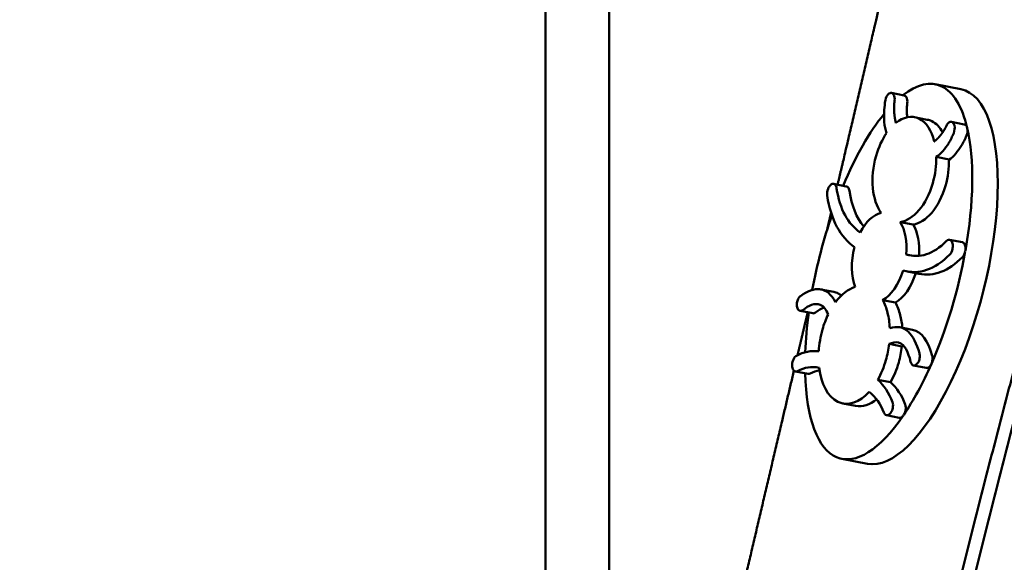
# Model space of a CAD drawing. Units: millimetres. Extents: x -6390 to 21332, y 0 to 40507.
# Drawn here: x 329 to 576, y 20789 to 20926 of the extents above; entities that cross this region are included whole.
import ezdxf

# ---------------------------------------------------------------- set-up
doc = ezdxf.new("R2010")
doc.units = ezdxf.units.MM
doc.layers.add('MD_Visible', color=7, linetype='Continuous', lineweight=50)
doc.styles.get("Standard").update_dxf_attribs({"font": 'arial.ttf'})
doc.dimstyles.new('ISO-25 (BySec)', dxfattribs={"dimtxt": 120, "dimasz": 60, "dimexe": 1.25, "dimexo": 0.625, "dimgap": 80, "dimtad": 1, "dimlfac": 0.1, "dimrnd": 5, "dimtxsty": 'Standard', "dimcen": 0, "dimse1": 1, "dimse2": 1, "dimclrd": 256, "dimclre": 256, "dimclrt": 256, "dimadec": 0, "dimazin": 0, "dimtfac": 1, "dimtmove": 1, "dimatfit": 3, "dimldrblk": 'DOTBLANK', "dimfxl": 1, "dimlwd": 5, "dimlwe": 5, "dimarcsym": 0})

# ---------------------------------------------------------------- blocks, each defined once
blk = doc.blocks.new('CustomObjectsInViewport4_0')
at = {"layer": 'MD_Visible', "extrusion": (0, 1, 0)}
for p, q in [((8603.02, 12864.4), (8603.02, 14299.95)), ((8619.02, 12864.4), (8619.02, 14299.95)), ((8707.43, 13121.99), (8701.01, 13123.24)), ((8693.19, 13120.43), (8689.98, 13121.06)), ((8699, 13114.34), (8695.79, 13114.97)), ((8708.29, 13113.17), (8705.08, 13113.79)), ((8704.46, 13104.34), (8701.25, 13104.96)), ((8675.41, 13098.19), (8678.62, 13097.57)), ((8695.41, 13087.98), (8692.2, 13088.6)), ((8704.61, 13084.15), (8707.82, 13083.52)), ((8695.45, 13080.1), (8693.69, 13080.44)), ((8696.91, 13075.59), (8693.7, 13076.21)), ((8675.46, 13071.04), (8672.25, 13071.67)), ((8690.98, 13068.35), (8687.77, 13068.98)), ((8667, 13066.26), (8670.21, 13065.64)), ((8695.29, 13061.5), (8692.08, 13062.12)), ((8692.61, 13057.32), (8689.41, 13057.94)), ((8698.75, 13051.91), (8695.54, 13052.54)), ((8669.05, 13050.4), (8665.84, 13051.03)), ((8689.76, 13048.33), (8686.55, 13048.95)), ((8676.51, 13043.4), (8676.51, 13043.4)), ((8680.96, 13042.36), (8677.75, 13042.98)), ((8691.96, 13039.38), (8688.75, 13040.01)), ((8683.95, 13027.8), (8677.53, 13029.04))]:
    blk.add_line(p, q, dxfattribs=at)
at = {"layer": 'MD_Visible'}
for centre, major_axis, ratio, start_param, end_param in [((8689.27, 13076.14), (-12.13, -47.01), 0.365749, 3.069094, 3.585387), ((8695.69, 13074.89), (-12.13, -47.01), 0.365749, 0.022142, 3.163735), ((8689.27, 13076.14), (-12.13, -47.01), 0.365749, 2.535279, 3.069094), ((8692.92, 13116.16), (0.43, 10.54), 0.452401, 1.293009, 1.529433), ((8686.07, 13076.76), (-12.13, -47.01), 0.365749, 3.602909, 3.60295), ((8689.27, 13076.14), (-12.13, -47.01), 0.365749, 3.809891, 4.331687), ((8686.07, 13076.76), (-12.13, -47.01), 0.365749, 2.534953, 2.535279), ((8689.27, 13076.14), (-12.13, -47.01), 0.365749, 1.776291, 2.534953), ((8701.21, 13112.6), (-3.7, -8.6), 0.50427, 1.294548, 1.596287), ((8704.42, 13111.98), (-3.7, -8.6), 0.50427, 1.294548, 1.596287), ((8686.07, 13076.76), (-12.13, -47.01), 0.365749, 4.361901, 4.364773), ((8689.27, 13076.14), (-12.13, -47.01), 0.365749, 4.501083, 4.904026), ((8686.07, 13076.76), (-12.13, -47.01), 0.365749, 1.773446, 1.776291), ((8689.27, 13076.14), (-12.13, -47.01), 0.365749, 1.151074, 1.773446), ((8689.27, 13076.14), (-12.13, -47.01), 0.365749, 5.026395, 5.250211), ((8690.82, 13053.41), (2.94, -22.59), 0.838886, 4.050111, 4.236175), ((8645.03, 13077.43), (-39.67, 31.23), 0.651058, 3.401611, 3.519729), ((8648.24, 13076.81), (-39.67, 31.23), 0.651058, 3.401611, 3.519729), ((8686.07, 13076.76), (-12.13, -47.01), 0.365749, 5.342163, 5.345114), ((8689.27, 13076.14), (-12.13, -47.01), 0.365749, 0.795997, 1.151074), ((8689.27, 13076.14), (-12.13, -47.01), 0.365749, 5.379058, 7.076253), ((8686.07, 13076.76), (-12.13, -47.01), 0.365749, 0.793068, 0.795997)]:
    blk.add_ellipse(centre, major_axis=major_axis, ratio=ratio, start_param=start_param, end_param=end_param, dxfattribs=at)
for points, degree in [([(8710.09, 12444.4), (8703.19, 12454.82), (8690.51, 12476.79), (8674.82, 12513.19), (8660.57, 12568.61), (8653.87, 12649.25), (8657.94, 12740.59), (8671.87, 12841.08), (8693.89, 12947.81), (8721.4, 13056.69), (8751.47, 13163.33), (8781.18, 13263.79), (8808.08, 13355.38), (8830.5, 13437.4), (8848.07, 13512.04), (8861.28, 13583.4), (8871.14, 13656.33), (8878.76, 13735.46), (8884.97, 13823.98), (8890.32, 13923.82), (8895.13, 14035.98), (8898.68, 14135.87), (8901.21, 14216.5), (8902.83, 14272.79), (8903.63, 14301.57)], 5), ([(8787.38, 13106.12), (8783.34, 13098.5), (8775.38, 13082.65), (8763.66, 13057.29), (8747.97, 13021.12), (8730.08, 12976.39), (8716.18, 12935.81), (8707.97, 12900.95), (8705.46, 12870.19), (8704.28, 12834.84), (8703.87, 12793.9), (8705.78, 12750.9), (8712.51, 12711.72), (8726.26, 12682.37), (8747.53, 12666.39), (8774.5, 12663.63), (8804.19, 12671.79), (8833.2, 12687.42), (8858.68, 12707.11), (8879.05, 12728.49), (8895.06, 12751.53), (8908.62, 12777.81), (8921.33, 12809.73), (8933.42, 12849.66), (8941.76, 12899.55), (8945.92, 12949), (8946.62, 12986.56), (8945.11, 13004.92), (8942.22, 13013.04), (8937.52, 13034.91), (8929.96, 13070.85), (8918.34, 13114.5), (8901.86, 13153.71), (8880.65, 13177.8), (8856.32, 13182.64), (8831.33, 13169.66), (8812.48, 13148.26), (8799.64, 13128.37), (8791.42, 13113.74), (8787.38, 13106.12)], 5), ([(8688.45, 13119.24), (8688.57, 13119.9), (8688.88, 13120.52), (8689.27, 13120.83)], 3), ([(8688.17, 13116.79), (8688.06, 13114.94), (8688.14, 13112.51), (8688.76, 13110.97)], 3), ([(8693.94, 13114.94), (8693.82, 13116.1), (8693.82, 13117.27), (8693.97, 13118.46)], 3), ([(8696.9, 13114.6), (8695.03, 13115.49), (8692.97, 13115.01), (8691.09, 13113.51)], 3), ([(8700.76, 13108.86), (8700.09, 13111.58), (8698.77, 13113.7), (8696.9, 13114.6)], 3), ([(8700.11, 13113.97), (8699.75, 13114.15), (8699.38, 13114.27), (8699, 13114.34)], 3), ([(8702.87, 13111.15), (8702.17, 13112.44), (8701.24, 13113.43), (8700.11, 13113.97)], 3), ([(8705.83, 13112.86), (8705.96, 13112.3), (8705.89, 13111.55), (8705.64, 13110.96)], 3), ([(8709.04, 13112.24), (8709.17, 13111.67), (8709.1, 13110.93), (8708.85, 13110.34)], 3), ([(8688.76, 13110.97), (8687.67, 13109.41), (8686.75, 13107.46), (8686.11, 13105.22)], 3), ([(8701.25, 13104.96), (8702.38, 13105.56), (8703.55, 13107.11), (8704.38, 13108.46)], 3), ([(8704.46, 13104.34), (8705.59, 13104.94), (8706.76, 13106.49), (8707.58, 13107.84)], 3), ([(8686.11, 13105.22), (8684.52, 13099.68), (8685.14, 13094.02), (8687.38, 13090.92)], 3), ([(8700.36, 13098.37), (8701.01, 13100.6), (8701.29, 13102.86), (8701.25, 13104.96)], 3), ([(8703.57, 13097.74), (8704.21, 13099.98), (8704.49, 13102.24), (8704.46, 13104.34)], 3), ([(8673.82, 13095.27), (8673.74, 13095.79), (8673.82, 13096.42), (8674.03, 13096.95)], 3), ([(8682.14, 13086), (8679.04, 13088.12), (8676.99, 13091.74), (8676.19, 13097.07)], 3), ([(8692.2, 13088.6), (8695.46, 13089.06), (8698.78, 13092.82), (8700.36, 13098.37)], 3), ([(8695.41, 13087.98), (8698.66, 13088.43), (8701.98, 13092.2), (8703.57, 13097.74)], 3), ([(8673.82, 13095.27), (8674.76, 13089.08), (8677.15, 13084.81), (8680.7, 13082.27)], 3), ([(8683.02, 13087.48), (8681.21, 13089.63), (8679.98, 13092.59), (8679.4, 13096.45)], 3), ([(8674.8, 13090.97), (8674.58, 13090.05), (8674.37, 13089.14), (8674.15, 13088.23), (8673.94, 13087.32), (8673.73, 13086.4)], 5), ([(8687.38, 13090.92), (8685.45, 13090.46), (8683.54, 13088.67), (8682.14, 13086)], 3), ([(8693.69, 13080.44), (8693.98, 13083.65), (8693.43, 13086.63), (8692.2, 13088.6)], 3), ([(8696.92, 13080.1), (8697.15, 13083.2), (8696.6, 13086.06), (8695.41, 13087.98)], 3), ([(8680.7, 13082.27), (8679.73, 13078.63), (8679.85, 13074.97), (8680.85, 13072.3)], 3), ([(8693.69, 13080.44), (8697.11, 13079.43), (8700.48, 13080.44), (8703.77, 13083.8)], 3), ([(8692.9, 13076.4), (8696.87, 13075.32), (8700.84, 13076.54), (8704.66, 13080.43)], 3), ([(8696.91, 13075.59), (8700.61, 13074.87), (8704.3, 13076.18), (8707.87, 13079.8)], 3), ([(8705.35, 13081.88), (8705.24, 13081.3), (8704.99, 13080.76), (8704.66, 13080.43)], 3), ([(8708.56, 13081.26), (8708.45, 13080.68), (8708.19, 13080.13), (8707.87, 13079.8)], 3), ([(8687.77, 13068.98), (8689.87, 13070.15), (8691.8, 13072.82), (8692.9, 13076.4)], 3), ([(8690.98, 13068.35), (8693.07, 13069.52), (8695, 13072.18), (8696.1, 13075.75)], 3), ([(8675.94, 13068.46), (8673.74, 13072.52), (8670.59, 13072.55), (8667.11, 13069.99)], 3), ([(8680.85, 13072.3), (8679.12, 13071.77), (8677.41, 13070.42), (8675.94, 13068.46)], 3), ([(8666.23, 13068.28), (8666.28, 13068.64), (8666.51, 13069.35), (8666.9, 13069.83), (8667.11, 13069.99)], 3), ([(8667.71, 13066.47), (8669.16, 13067.64), (8670.67, 13068.35), (8672.09, 13067.78)], 3), ([(8670.91, 13065.85), (8671.6, 13066.4), (8672.31, 13066.85), (8673, 13067.11)], 3), ([(8672.09, 13067.78), (8672.95, 13067.44), (8673.57, 13066.47), (8674.07, 13065.35)], 3), ([(8668.91, 13065.89), (8668.4, 13063.74), (8667.89, 13061.58), (8667.39, 13059.43), (8666.88, 13057.28), (8666.37, 13055.13)], 5), ([(8670.91, 13065.85), (8670.68, 13065.66), (8670.44, 13065.59), (8670.21, 13065.64)], 3), ([(8697.02, 13055.59), (8695.67, 13060.48), (8693.27, 13063.12), (8689.56, 13061.91)], 3), ([(8700.23, 13054.97), (8699.21, 13058.65), (8697.6, 13061.05), (8695.29, 13061.5)], 3), ([(8689.41, 13057.94), (8690.21, 13058.29), (8691, 13058.49), (8691.77, 13058.29)], 3), ([(8691.77, 13058.29), (8693.34, 13057.86), (8694.23, 13055.81), (8694.8, 13053.46)], 3), ([(8693.03, 13057.48), (8692.89, 13057.43), (8692.75, 13057.38), (8692.61, 13057.32)], 3), ([(8671.69, 13056.1), (8669.75, 13056.32), (8667.89, 13055.97), (8666.08, 13054.97)], 3), ([(8697.02, 13055.59), (8697.1, 13055.3), (8697.15, 13054.6), (8696.97, 13053.87), (8696.83, 13053.56)], 3), ([(8700.23, 13054.97), (8700.31, 13054.68), (8700.36, 13053.97), (8700.17, 13053.25), (8700.03, 13052.93)], 3), ([(8666.38, 13051.13), (8668.09, 13052.09), (8669.87, 13052.31), (8671.8, 13051.97)], 3), ([(8669.58, 13050.5), (8669.41, 13050.4), (8669.22, 13050.37), (8669.05, 13050.4)], 3), ([(8669.58, 13050.5), (8670.34, 13050.92), (8671.1, 13051.2), (8671.88, 13051.36)], 3), ([(8671.8, 13051.97), (8672.29, 13047.9), (8673.94, 13044.63), (8676.51, 13043.4)], 3), ([(8690.24, 13043.34), (8689.37, 13045.63), (8688.13, 13047.48), (8686.55, 13048.95)], 3), ([(8693.45, 13042.72), (8692.58, 13045.01), (8691.34, 13046.85), (8689.76, 13048.33)], 3), ([(8676.51, 13043.4), (8679.07, 13042.16), (8681.97, 13043.25), (8684.39, 13045.91)], 3), ([(8684.39, 13045.91), (8686.03, 13044.54), (8687.26, 13042.87), (8688.08, 13040.69)], 3), ([(8680.96, 13042.36), (8682.71, 13042.02), (8684.55, 13042.64), (8686.24, 13044)], 3)]:
    blk.add_open_spline(points, degree=degree, dxfattribs=at)
for points, degree, knots in [([(8713.3, 12443.78), (8706.4, 12454.19), (8693.72, 12476.17), (8678.03, 12512.57), (8663.78, 12567.99), (8657.08, 12648.63), (8661.14, 12739.96), (8675.08, 12840.46), (8697.1, 12947.19), (8724.61, 13056.07), (8754.67, 13162.7), (8784.39, 13263.17), (8811.28, 13354.76), (8833.71, 13436.78), (8851.28, 13511.42), (8864.49, 13582.77), (8874.35, 13655.7), (8881.97, 13734.83), (8888.18, 13823.36), (8893.52, 13923.2), (8898.33, 14035.32), (8901.89, 14135.15), (8904.41, 14215.73), (8906.03, 14271.96), (8906.83, 14300.67)], 5, [-1, -1, -1, -1, -1, -1, -0.95, -0.9, -0.85, -0.8, -0.75, -0.7, -0.65, -0.6, -0.55, -0.5, -0.45, -0.4, -0.35, -0.3, -0.25, -0.2, -0.15, -0.1, -0.05, -0.0000951, -0.0000951, -0.0000951, -0.0000951, -0.0000951, -0.0000951]), ([(8735.07, 13363.91), (8731.48, 13345.75), (8722, 13299.01), (8710.47, 13245.56), (8698.35, 13191.99), (8686, 13138.79), (8677.9, 13104.2), (8676.44, 13097.99)], 5, [0.4906512, 0.4906512, 0.4906512, 0.4906512, 0.4906512, 0.4906512, 0.5333333, 0.6, 0.6146137, 0.6146137, 0.6146137, 0.6146137, 0.6146137, 0.6146137]), ([(8774.23, 13171.25), (8772.66, 13165.78), (8765.94, 13142.31), (8754.22, 13101.63), (8738.01, 13045.32), (8718.81, 12975.46), (8700.59, 12898), (8687.78, 12822.84), (8681.48, 12748.54), (8682.42, 12674.03), (8690.92, 12598.72), (8703.84, 12537.58), (8716.96, 12491.2), (8727.22, 12460.04), (8732.73, 12444.4)], 5, [0.534885, 0.534885, 0.534885, 0.534885, 0.534885, 0.534885, 0.55, 0.6, 0.65, 0.7, 0.75, 0.8, 0.85, 0.9, 0.95, 1, 1, 1, 1, 1, 1]), ([(8689.27, 13120.84), (8689.5, 13121.02), (8689.99, 13121.18), (8690.7, 13120.63), (8690.84, 13119.67), (8690.77, 13119.08)], 3, [0, 0, 0, 0, 0.1186059, 0.2372119, 0.4151208, 0.4151208, 0.4151208, 0.4151208]), ([(8693.19, 13120.43), (8693.41, 13120.39), (8693.91, 13120), (8694.05, 13119.05), (8693.97, 13118.46)], 3, [0.121284, 0.121284, 0.121284, 0.121284, 0.2372119, 0.4151208, 0.4151208, 0.4151208, 0.4151208]), ([(8691.09, 13113.51), (8691.05, 13113.68), (8690.97, 13114.03), (8690.87, 13114.55), (8690.76, 13115.24), (8690.67, 13116.12), (8690.63, 13117), (8690.64, 13117.77), (8690.68, 13118.37), (8690.73, 13118.78), (8690.76, 13119.02), (8690.77, 13119.08)], 5, [-1, -1, -1, -1, -1, -1, -0.9, -0.8, -0.7, -0.6, -0.5, -0.4, -0.3667416, -0.3667416, -0.3667416, -0.3667416, -0.3667416, -0.3667416]), ([(8703.81, 13112.81), (8703.79, 13112.76), (8703.69, 13112.55), (8703.51, 13112.19), (8703.24, 13111.71), (8702.87, 13111.11), (8702.39, 13110.48), (8701.88, 13109.89), (8701.45, 13109.46), (8701.11, 13109.15), (8700.88, 13108.96), (8700.76, 13108.86)], 5, [0.3667416, 0.3667416, 0.3667416, 0.3667416, 0.3667416, 0.3667416, 0.4, 0.5, 0.6, 0.7, 0.8, 0.9, 1, 1, 1, 1, 1, 1]), ([(8703.81, 13112.81), (8703.97, 13113.15), (8704.39, 13113.7), (8705.25, 13113.94), (8705.71, 13113.37), (8705.83, 13112.87)], 3, [0, 0, 0, 0, 0.1186059, 0.2372119, 0.4151208, 0.4151208, 0.4151208, 0.4151208]), ([(8708.29, 13113.17), (8708.3, 13113.17), (8708.64, 13113.1), (8708.92, 13112.74), (8709.04, 13112.25)], 3, [0.2333219, 0.2333219, 0.2333219, 0.2333219, 0.2372119, 0.4151208, 0.4151208, 0.4151208, 0.4151208]), ([(8674.08, 13097.07), (8674.2, 13097.36), (8674.51, 13097.87), (8675.16, 13098.3), (8675.85, 13098.1), (8676.14, 13097.46), (8676.19, 13097.07)], 3, [0, 0, 0, 0, 0.0973318, 0.1946635, 0.3244392, 0.4542149, 0.4542149, 0.4542149, 0.4542149]), ([(8678.62, 13097.57), (8678.76, 13097.54), (8679.12, 13097.35), (8679.34, 13096.83), (8679.4, 13096.45)], 3, [0.249243, 0.249243, 0.249243, 0.249243, 0.3244392, 0.4542149, 0.4542149, 0.4542149, 0.4542149]), ([(8703.77, 13083.8), (8703.95, 13083.99), (8704.34, 13084.22), (8704.97, 13084.09), (8705.43, 13083.31), (8705.45, 13082.44), (8705.37, 13082.02)], 3, [0, 0, 0, 0, 0.0973336, 0.1946671, 0.3244452, 0.4542233, 0.4542233, 0.4542233, 0.4542233]), ([(8707.82, 13083.52), (8707.91, 13083.5), (8708.24, 13083.37), (8708.64, 13082.69), (8708.66, 13081.82), (8708.58, 13081.39)], 3, [0.1446542, 0.1446542, 0.1446542, 0.1446542, 0.1946671, 0.3244452, 0.4542233, 0.4542233, 0.4542233, 0.4542233]), ([(8677.37, 13070.11), (8677.12, 13070.32), (8676.85, 13070.5), (8676.56, 13070.65), (8676.21, 13070.84), (8675.84, 13070.97), (8675.46, 13071.04)], 3, [-1.3611674, -1.3611674, -1.3611674, -1.3611674, -1.1998095, -1.1998095, -1.1998095, -0.9957481, -0.9957481, -0.9957481, -0.9957481]), ([(8667.71, 13066.47), (8667.36, 13066.2), (8666.72, 13066.16), (8666.2, 13067.1), (8666.17, 13067.89), (8666.23, 13068.28)], 3, [0, 0, 0, 0, 0.1794535, 0.2990892, 0.4187249, 0.4187249, 0.4187249, 0.4187249]), ([(8689.56, 13061.91), (8689.49, 13063.27), (8689.31, 13064.57), (8688.7, 13066.97), (8688.29, 13068.05), (8687.77, 13068.98)], 3, [-0.8651381, -0.8651381, -0.8651381, -0.8651381, -0.4325105, -0.4325105, 0, 0, 0, 0]), ([(8692.72, 13062), (8692.63, 13063.1), (8692.46, 13064.16), (8691.91, 13066.34), (8691.49, 13067.42), (8690.98, 13068.35)], 3, [-0.788882, -0.788882, -0.788882, -0.788882, -0.4325105, -0.4325105, 0, 0, 0, 0]), ([(8672.63, 13061.57), (8672.38, 13060.69), (8672.17, 13059.78), (8671.86, 13057.95), (8671.75, 13057.02), (8671.69, 13056.1)], 3, [-0.5594285, -0.5594285, -0.5594285, -0.5594285, -0.2810175, -0.2810175, 0, 0, 0, 0]), ([(8665.03, 13052.66), (8665.02, 13053.2), (8665.27, 13054.22), (8665.83, 13054.83), (8666.08, 13054.97)], 3, [0, 0, 0, 0, 0.1672465, 0.2926814, 0.2926814, 0.2926814, 0.2926814]), ([(8666.38, 13051.13), (8666.19, 13051.02), (8665.8, 13050.96), (8665.22, 13051.38), (8665.03, 13052.08), (8665.03, 13052.54)], 3, [0, 0, 0, 0, 0.0964362, 0.1928724, 0.3375266, 0.3375266, 0.3375266, 0.3375266]), ([(8686.55, 13048.95), (8686.97, 13049.69), (8687.36, 13050.49), (8688.04, 13052.15), (8688.34, 13053.01), (8688.59, 13053.89)], 3, [-0.5595476, -0.5595476, -0.5595476, -0.5595476, -0.2784786, -0.2784786, 0, 0, 0, 0]), ([(8689.76, 13048.33), (8690.18, 13049.07), (8690.56, 13049.86), (8691.25, 13051.52), (8691.55, 13052.38), (8691.8, 13053.27)], 3, [-0.5595476, -0.5595476, -0.5595476, -0.5595476, -0.2784786, -0.2784786, 0, 0, 0, 0]), ([(8696.83, 13053.56), (8696.67, 13053.21), (8696.25, 13052.64), (8695.38, 13052.38), (8694.92, 13052.96), (8694.8, 13053.46)], 3, [0, 0, 0, 0, 0.1195948, 0.2391896, 0.4185819, 0.4185819, 0.4185819, 0.4185819]), ([(8700.03, 13052.93), (8699.88, 13052.59), (8699.46, 13052.02), (8698.97, 13051.87), (8698.75, 13051.91)], 3, [0, 0, 0, 0, 0.1195948, 0.2374103, 0.2374103, 0.2374103, 0.2374103]), ([(8665.46, 13051.24), (8662.51, 13038.68), (8658.56, 13021.9), (8654.65, 13005.23), (8650.78, 12988.7), (8646.97, 12972.31), (8646, 12968.14)], 5, [0.63674609, 0.63674609, 0.63674609, 0.63674609, 0.63674609, 0.63674609, 0.66666667, 0.67689275, 0.67689275, 0.67689275, 0.67689275, 0.67689275, 0.67689275]), ([(8690.24, 13043.34), (8690.4, 13042.92), (8690.44, 13041.92), (8690.07, 13041.01), (8689.87, 13040.71)], 3, [0, 0, 0, 0, 0.1672568, 0.2926994, 0.2926994, 0.2926994, 0.2926994]), ([(8693.45, 13042.72), (8693.6, 13042.3), (8693.65, 13041.3), (8693.28, 13040.39), (8693.08, 13040.08)], 3, [0, 0, 0, 0, 0.1672568, 0.2926994, 0.2926994, 0.2926994, 0.2926994]), ([(8689.81, 13040.62), (8689.65, 13040.39), (8689.28, 13040.03), (8688.6, 13039.92), (8688.21, 13040.33), (8688.08, 13040.69)], 3, [0, 0, 0, 0, 0.0964391, 0.1928782, 0.3375368, 0.3375368, 0.3375368, 0.3375368]), ([(8693.02, 13040), (8692.86, 13039.76), (8692.5, 13039.42), (8692.12, 13039.35), (8691.96, 13039.38)], 3, [0, 0, 0, 0, 0.0964391, 0.1863965, 0.1863965, 0.1863965, 0.1863965])]:
    blk.add_open_spline(points, degree=degree, knots=knots, dxfattribs=at)
blk = doc.blocks.new('*D16')
at = {"lineweight": 5, "transparency": 16777216}
blk.add_line((6760.61, 28436.25), (-5624.65, 28436.25), dxfattribs=at)
at = {"transparency": 16777216}
for points in [[(-5624.65, 28456.25), (-5624.65, 28416.25), (-5744.65, 28436.25)], [(6760.61, 28456.25), (6760.61, 28416.25), (6880.61, 28436.25)]]:
    blk.add_solid(points, dxfattribs=at)
at = {"layer": 'Defpoints', "color": 0, "transparency": 16777216}
for p in [(-5744.65, 28436.25), (6880.61, 20423.68), (-5744.65, 20347.94)]:
    blk.add_point(p, dxfattribs=at)
at = {"transparency": 16777216, "insert": (567.98, 28608.16), "char_height": 180, "attachment_point": 5}
blk.add_mtext('1265', dxfattribs=at)
blk = doc.blocks.new('_DotBlank')
at = {"color": 0, "linetype": 'ByBlock', "lineweight": -2}
blk.add_line((-0.5, 0), (-1, 0), dxfattribs=at)
blk.add_circle((0, 0), 0.5, dxfattribs=at)

msp = doc.modelspace()

# ---------------------------------------------------------------- block references
at = {"layer": 'MD_Visible'}
msp.add_blockref('CustomObjectsInViewport4_0', (-8142.179, 7786.466), dxfattribs=at)

# ---------------------------------------------------------------- dimensions: what is measured, and where the dimension line sits
dim = msp.add_linear_dim(base=(-5744.648, 28436.255), p1=(6880.612, 20423.677), p2=(-5744.648, 20347.943), dimstyle='ISO-25 (BySec)', override={"dimtxt": 180, "dimasz": 120, "dimdec": 0})
dim.commit()
dim.dimension.update_dxf_attribs({"geometry": '*D16', "text_midpoint": (567.982, 28608.158)})

doc.saveas('drawing.dxf')
